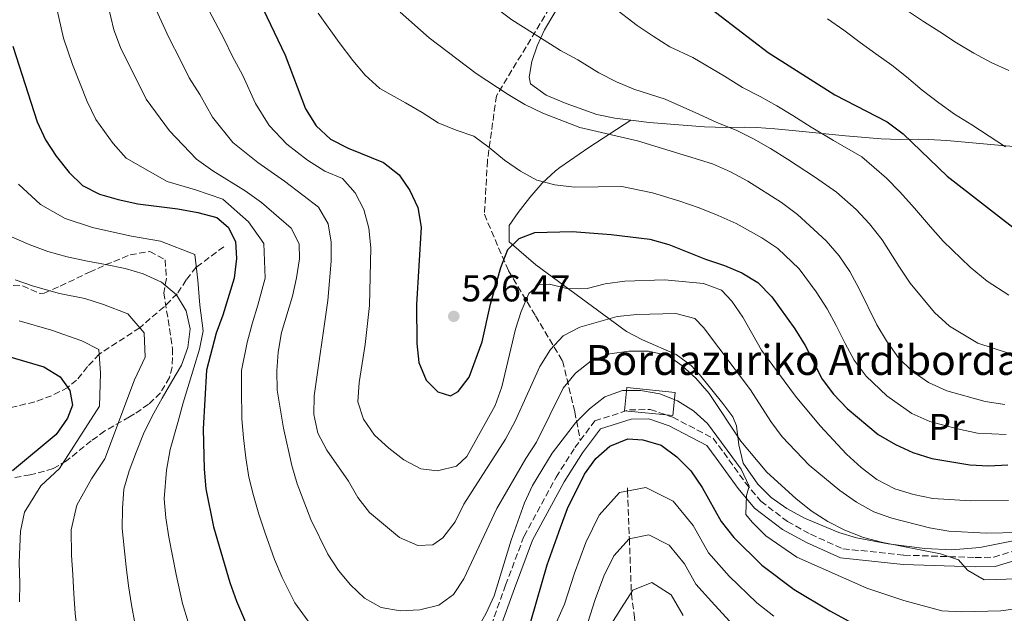
# Model space of a CAD drawing. Units: metres. Extents: x 623499 to 626926, y 4785077 to 4787453.
# Drawn here: x 624155 to 624419, y 4786632 to 4786791 of the extents above; entities that cross this region are included whole.
import ezdxf
from ezdxf.enums import TextEntityAlignment as Align

# ---------------------------------------------------------------- set-up
doc = ezdxf.new("R2010")
doc.units = ezdxf.units.M
doc.header["$MEASUREMENT"] = 0
doc.linetypes.add('DGN Style 3', pattern=[2.435891, 1.739922, -0.695969])
for name, color, linetype, lineweight in [('Barranco lineal', 142, 'DGN Style 3', 13), ('Camino', 7, 'DGN Style 3', 0), ('Caseta-cabaña', 1, 'Continuous', 0), ('Cota de punto acotado terreno', 7, 'Continuous', 0), ('Curva de nivel directora', 30, 'Continuous', 30), ('Curva de nivel intermedia', 30, 'Continuous', 0), ('Etiqueta de uso rústico', 92, 'Continuous', 0), ('Línea de cambio de uso (parcela vista)', 92, 'Continuous', 0), ('Margen derecho', 7, 'Continuous', 0), ('Punto acotado terreno (símbolo)', 7, 'Continuous', 0), ('Senda', 7, 'DGN Style 3', 0), ('Texto de Borda', 7, 'Continuous', 0), ('Zona arbolada', 92, 'DGN Style 3', 0)]:
    doc.layers.add(name, color=color, linetype=linetype, lineweight=lineweight)
doc.styles.add('Style-Arial', font='arial.ttf')

# ---------------------------------------------------------------- blocks, each defined once
blk = doc.blocks.new('5PATER')
at = {"layer": 'Punto acotado terreno (símbolo)', "linetype": 'Continuous', "lineweight": 0}
h = blk.add_hatch(color=51, dxfattribs=at)
edge = h.paths.add_edge_path()
edge.add_ellipse((0, 0), major_axis=(-0.11, -0.111), ratio=0.999422, start_angle=0, end_angle=360)

msp = doc.modelspace()

# ---------------------------------------------------------------- linework, layer by layer
at = {"layer": 'Barranco lineal', "color": 142, "linetype": 'DGN Style 3', "lineweight": 13}
for points in [[(624210.13, 4786730.22, 498.96), (624202.77, 4786724.73, 495), (624200.07, 4786721.34, 492.55), (624197.67, 4786717.63, 490.13), (624194.13, 4786714.15, 488.22), (624187.62, 4786708.54, 485), (624176.79, 4786701.42, 480), (624173.64, 4786698.11, 478.06), (624170.73, 4786694.49, 476.11), (624168.36, 4786692.52, 475), (624164.03, 4786690.29, 473.5), (624159.51, 4786688.67, 472.08), (624152.66, 4786687.04, 470), (624136.52, 4786685.27, 465), (624127.31, 4786681.84, 460), (624117.85, 4786680.37, 456.81), (624110.53, 4786679.14, 455), (624101.26, 4786676.03, 453.35), (624093.29, 4786672.33, 452.09), (624088.97, 4786669.47, 451.56), (624083.29, 4786664.77, 450.93)], [(624318.18, 4786665.65, 495.15), (624318.21, 4786664.81, 495), (624318.7, 4786651.99, 490), (624319.24, 4786637.56, 485), (624319.25, 4786637.23, 484.85), (624320.06, 4786630.85, 480), (624321.86, 4786616.7, 475), (624322.92, 4786608.33, 472.26), (624324.57, 4786601.68, 470), (624326.98, 4786591.94, 465), (624330.98, 4786575.82, 460), (624331.34, 4786574.35, 459.5), (624333.79, 4786561.02, 455), (624335.98, 4786549.1, 450.78), (624336.69, 4786547.15, 450), (624338.28, 4786542.82, 445), (624341.65, 4786533.67, 440), (624345.34, 4786523.61, 435), (624346.36, 4786520.85, 433.81), (624350.13, 4786506.97, 430), (624353.21, 4786495.64, 428.32)]]:
    msp.add_polyline3d(points, dxfattribs=at)
at = {"layer": 'Camino', "color": 7, "linetype": 'DGN Style 3', "lineweight": 0}
for points in [[(624305.56, 4786678.34, 502.84), (624309.43, 4786683.59, 502.5), (624318.73, 4786686.52, 502.5), (624324.3, 4786686.63, 502.5), (624330.33, 4786684.57, 503.31), (624341.12, 4786678.91, 504.12), (624343.95, 4786675.1, 505.73), (624349.78, 4786666.96, 504.92), (624353.9, 4786662.02, 505.73), (624361.06, 4786656.61, 506.54), (624367.22, 4786653.18, 507.35), (624375.86, 4786649.32, 507.35), (624392.2, 4786647.6, 508.96), (624411.27, 4786646.95, 510.58), (624416.24, 4786647.04, 510.58), (624434.04, 4786652.51, 512.2), (624451.46, 4786658.52, 514.62), (624467.34, 4786665.03, 514.62)], [(624098.37, 4786599.37, 462.12), (624100.24, 4786598.88, 462.9), (624103.98, 4786596.84, 464.52), (624115.25, 4786591.98, 466.14), (624124.26, 4786590.65, 470.18), (624139.67, 4786592.5, 472.6), (624152.26, 4786592.22, 476.64), (624166.89, 4786589.9, 479.87), (624181.89, 4786587.11, 483.91), (624194.69, 4786586.33, 485.53), (624210.56, 4786587.16, 489.57), (624217.23, 4786588.32, 492.8), (624230.02, 4786589.59, 492), (624245.7, 4786595.5, 495.23), (624258.75, 4786602.87, 498.46), (624262.25, 4786606.5, 500.88), (624271.23, 4786613.26, 500.88), (624273.14, 4786617.79, 501.69), (624281.7, 4786628.79, 501.69), (624285.56, 4786639.56, 502.5), (624290.51, 4786652.67, 502.5), (624299.06, 4786668.47, 502.5), (624304.13, 4786676.4, 502.5), (624305.56, 4786678.34, 502.84)]]:
    msp.add_polyline3d(points, dxfattribs=at)
at = {"layer": 'Caseta-cabaña', "color": 1, "linetype": 'Continuous', "lineweight": 0, "elevation": 507.35, "flags": 128}
msp.add_lwpolyline([(624330.94, 4786691.17), (624330.32, 4786684.98), (624317.37, 4786686.28), (624317.99, 4786692.47), (624330.94, 4786691.17)], close=True, dxfattribs=at)
msp.add_lwpolyline([(624330.32, 4786684.98), (624317.37, 4786686.28), (624317.99, 4786692.47), (624330.94, 4786691.17), (624330.32, 4786684.98)], dxfattribs=at)
at = {"layer": 'Curva de nivel directora', "color": 30, "linetype": 'Continuous', "lineweight": 30, "flags": 128}
for points, elevation in [([(624323.64, 4786808.79), (624339.11, 4786795.13), (624355.88, 4786782.27), (624373.74, 4786770.89), (624387.7, 4786763.73), (624391.99, 4786760.48), (624403.74, 4786749.12), (624424.54, 4786733)], 550), ([(624219.68, 4786795.92), (624226.56, 4786781.55), (624232.04, 4786767.15), (624234.84, 4786762.62), (624238.66, 4786759.01), (624243.43, 4786756.68), (624252.88, 4786752.77), (624257.1, 4786749.52), (624259.89, 4786745.27), (624262.07, 4786740.73)], 525), ([(624153.68, 4786783.94), (624160.19, 4786763.66), (624162.36, 4786758.91), (624165.23, 4786754.46), (624168.71, 4786750.15), (624172.32, 4786746.61), (624176.88, 4786744.34), (624181.84, 4786742.84), (624187.14, 4786741.69), (624197.86, 4786740.37), (624203.15, 4786739.44), (624208.24, 4786738.08), (624211.28, 4786735.5), (624213.23, 4786731.65), (624213.53, 4786727.07), (624212.87, 4786721.78), (624209.87, 4786711.87)], 500), ([(624262.07, 4786740.73), (624263, 4786735.47), (624261.67, 4786714.75), (624261.81, 4786704.27), (624262.32, 4786699.21), (624264.29, 4786694.46), (624267.41, 4786691.33), (624270.83, 4786690.29), (624272.89, 4786691.44), (624275.8, 4786695.24), (624279.29, 4786704.75), (624281.53, 4786714.86), (624284.32, 4786724.64), (624286.17, 4786729.46), (624289.17, 4786732.44), (624293.37, 4786734.05), (624303.43, 4786734.31), (624313.79, 4786733.48), (624324.16, 4786732.22), (624329.26, 4786730.79), (624339.05, 4786726.89), (624344.16, 4786725.18), (624348.84, 4786723.26), (624353.13, 4786720.64), (624356.88, 4786716.82), (624363.02, 4786708.19), (624365.75, 4786703.74), (624370.3, 4786694.73), (624373.36, 4786690.69), (624376.98, 4786686.88), (624385.31, 4786679.96), (624389.94, 4786677.2), (624394.56, 4786675.14), (624399.66, 4786673.5), (624409.83, 4786671.83), (624414.84, 4786671.51), (624420.04, 4786671.82)], 525), ([(624209.87, 4786711.87), (624208.09, 4786707.11), (624205.5, 4786697.13), (624204.63, 4786681.43), (624204.91, 4786670.6), (624205.36, 4786665.33), (624207.36, 4786655.17), (624211.75, 4786640.26), (624213.52, 4786635.29), (624217.52, 4786625.93)], 500), ([(624146.73, 4786702.51), (624161.96, 4786698.02), (624166.31, 4786695.33), (624168.95, 4786691.7), (624169.58, 4786687.82), (624168.26, 4786684.32), (624165.23, 4786679.96), (624153.55, 4786670.15)], 475), ([(624292.28, 4786629.82), (624296.71, 4786645.04), (624300.26, 4786655.04), (624302.18, 4786660.07), (624306.65, 4786669.26), (624309.69, 4786673.48), (624313.51, 4786676.82), (624318.33, 4786678.79), (624322.3, 4786678.52), (624327.18, 4786677.02), (624331.41, 4786673.91), (624335.16, 4786670.23), (624338.17, 4786665.71), (624343.27, 4786656.57), (624346.69, 4786652.34), (624354.12, 4786644.91), (624362.86, 4786638.35), (624372.35, 4786632.7), (624381.4, 4786627.74)], 500)]:
    msp.add_lwpolyline(points, dxfattribs=dict(at, elevation=elevation))
at = {"layer": 'Curva de nivel intermedia', "color": 30, "linetype": 'Continuous', "lineweight": 0, "flags": 128}
for points, elevation in [([(624164.85, 4786796.51), (624167.18, 4786786.14), (624169.61, 4786779.03), (624173.54, 4786769.16), (624175.84, 4786764.32), (624180.5, 4786757.93), (624183.95, 4786753.95), (624190.44, 4786750.26), (624194.99, 4786747.71), (624202.52, 4786745.45), (624209.85, 4786743), (624216.7, 4786736.88), (624220.86, 4786731.12), (624221.22, 4786721.85), (624219.25, 4786714.58), (624217.72, 4786709.55), (624216.38, 4786704.55), (624214.89, 4786697.06), (624214.83, 4786691.98), (624214.93, 4786684.16), (624215.42, 4786679), (624216.05, 4786673.65), (624216.84, 4786668.48), (624218.07, 4786663.57), (624219.47, 4786658.6), (624221.11, 4786653.74), (624223.7, 4786646.44), (624225.74, 4786641.58), (624229.14, 4786634.78), (624233.42, 4786628.92)], 505), ([(624178.25, 4786798.61), (624180.67, 4786788.33), (624182.48, 4786783.65), (624189.31, 4786769.73), (624195.58, 4786761.3), (624202.84, 4786753.72), (624207.18, 4786750.53), (624215.89, 4786745.2), (624220.18, 4786742.12), (624228.2, 4786735.16), (624230.28, 4786731.04), (624230.41, 4786726.99), (624229.57, 4786721.92), (624228.55, 4786716.95), (624225.58, 4786707.23), (624224.68, 4786701.99), (624224.28, 4786696.98), (624224.43, 4786691.82), (624226.08, 4786681.58), (624228.33, 4786671.63), (624229.81, 4786666.71), (624233.44, 4786657.12), (624237.96, 4786647.88), (624240.82, 4786643.49), (624244.06, 4786639.66), (624247.8, 4786636.07), (624252.29, 4786633.6), (624257.36, 4786632.65), (624262.58, 4786632.92), (624267.66, 4786634.24), (624271.6, 4786637.04), (624274.35, 4786641.26), (624283.26, 4786660.09), (624291, 4786673.52), (624293.86, 4786677.91), (624300.96, 4786692.32), (624304.27, 4786696.38), (624308.43, 4786699.68), (624313.44, 4786701.56), (624318.54, 4786702.21), (624323.82, 4786702.26), (624329, 4786701.09), (624332.78, 4786698.38), (624336.51, 4786695.01), (624340.03, 4786690.92), (624348.56, 4786678.14), (624355.5, 4786669.84), (624363.24, 4786662.77), (624367.36, 4786659.46), (624371.86, 4786656.6), (624376.35, 4786654.25), (624381.39, 4786652.35), (624386.58, 4786650.95), (624402.02, 4786647.97), (624406.78, 4786646.34), (624409.22, 4786643.61), (624413.66, 4786640.98), (624422.48, 4786641.26)], 510), ([(624280.07, 4786796.49), (624287.24, 4786791.06), (624295.89, 4786785.56), (624300.26, 4786782.83), (624304.88, 4786780.27), (624310.49, 4786776.85), (624315.24, 4786774.39), (624319.89, 4786772.4), (624328.31, 4786769.78), (624337.32, 4786765.77), (624342.12, 4786763.53), (624347.32, 4786761.46), (624351.97, 4786759.15), (624356.45, 4786756.57), (624361, 4786753.68), (624368.56, 4786748.77), (624374.17, 4786744.88), (624379.45, 4786740.19), (624382.99, 4786736.37), (624386.38, 4786732.09), (624390.84, 4786724.99), (624393.83, 4786720.51), (624400.36, 4786712.59), (624404.44, 4786708.94), (624412.01, 4786704.42), (624420.45, 4786701.63)], 540), ([(624191.9, 4786793.84), (624195.43, 4786786.29), (624198.54, 4786780.25), (624200.87, 4786775.45), (624203.72, 4786770.99), (624207.09, 4786764.93), (624212.58, 4786758.19), (624219.24, 4786752.82), (624226.34, 4786747.75), (624231.28, 4786744.02), (624235.51, 4786740.82), (624238.04, 4786736.37), (624238.86, 4786731.45), (624238.85, 4786726.39), (624237.94, 4786715.82), (624234.33, 4786690.31), (624234.26, 4786685.31), (624235.3, 4786680.28), (624237.67, 4786675.71), (624243.5, 4786667.44), (624246.03, 4786663.05), (624249.1, 4786659), (624257.18, 4786652.32), (624262.05, 4786650.2), (624266.05, 4786650.39), (624268.79, 4786652.22), (624272.09, 4786656.56), (624274.39, 4786661.27), (624285.54, 4786678.71), (624288.12, 4786683.48), (624294.77, 4786698.1), (624297.57, 4786702.66), (624301, 4786706.33), (624305.45, 4786708.64), (624315.45, 4786711.56), (624320.66, 4786712.11), (624331.15, 4786712.37), (624336.23, 4786711.02), (624338.56, 4786708.62), (624351.16, 4786691.93), (624356.54, 4786683.37), (624359.57, 4786679.26), (624366.82, 4786671.74), (624375.07, 4786664.96), (624379.52, 4786661.77), (624384.18, 4786659.19), (624388.99, 4786657.46), (624399.09, 4786654.88), (624404.22, 4786654.03), (624414.28, 4786653.51), (624431.65, 4786653.83)], 515), ([(624314.26, 4786794.53), (624320.81, 4786789.51), (624325.06, 4786786.62), (624329.5, 4786783.77), (624335.69, 4786780.93), (624344.16, 4786775.89), (624349, 4786772.9), (624353.71, 4786770.52), (624358.14, 4786768.02), (624362.49, 4786765.39), (624367.37, 4786762.28), (624373.37, 4786758.69), (624380.93, 4786754.31), (624387.52, 4786748.6), (624391.09, 4786744.95), (624395.06, 4786740.6), (624399.27, 4786735.52), (624402.74, 4786731.75), (624409.95, 4786724.73), (624414.49, 4786720.97), (624420.32, 4786717.26)], 545), ([(624206.18, 4786793.42), (624210.19, 4786785.83), (624212.43, 4786781.18), (624215.14, 4786776.27), (624218.61, 4786768.57), (624222.31, 4786762.67), (624227.04, 4786757.72), (624232.5, 4786753.38), (624237.18, 4786750.43), (624241.88, 4786748.47), (624245.29, 4786744.7), (624247.6, 4786740.19), (624248.92, 4786735.16), (624249.47, 4786729.95), (624249.1, 4786714.45), (624247.97, 4786703.99), (624246.34, 4786693.85), (624246, 4786688.67), (624247.48, 4786684.04), (624250.45, 4786679.76), (624254.29, 4786676.23), (624258.35, 4786673.09), (624262.9, 4786670.68), (624267.35, 4786670.21), (624272.38, 4786671.42), (624275.22, 4786674.03), (624282.73, 4786687.67), (624284.57, 4786692.71), (624288.22, 4786708.11), (624289.73, 4786712.91), (624291.75, 4786717.73), (624294.59, 4786720.12), (624297.31, 4786720.22), (624302.28, 4786718.99), (624307.39, 4786719.03), (624312.25, 4786720.29), (624317.46, 4786721.01), (624328.06, 4786721.38), (624338.57, 4786720.42), (624343.33, 4786718.62), (624346.17, 4786715.63), (624349.03, 4786711.35), (624354.09, 4786702.51), (624363.21, 4786690.19), (624369.81, 4786682.26), (624376.79, 4786674.68), (624380.75, 4786671.09), (624384.98, 4786667.84), (624389.81, 4786665.33), (624394.78, 4786663.81), (624399.96, 4786662.8), (624410.08, 4786662.17), (624420.19, 4786662.25)], 520), ([(624419.6, 4786679.88), (624411.91, 4786680.28), (624406.56, 4786681.47), (624399.14, 4786683.36), (624394.36, 4786685.51), (624387.6, 4786690.29), (624382.06, 4786695.57), (624378.9, 4786699.86), (624376.46, 4786704.27), (624374.08, 4786709.1), (624371.63, 4786713.58), (624368.74, 4786718.16), (624364.13, 4786724.3), (624358.44, 4786729.74), (624354.12, 4786732.65), (624347.28, 4786736.47), (624342.43, 4786738.58), (624337.41, 4786740.67), (624332.25, 4786742.48), (624324.93, 4786744.68), (624316.64, 4786746.4), (624304.04, 4786746.16), (624298.75, 4786746.78), (624293.9, 4786748.02), (624289.52, 4786750.43), (624285.29, 4786753.46), (624281.17, 4786756.82), (624277.06, 4786759.85), (624272.31, 4786761.42), (624267.49, 4786763.44), (624263.27, 4786766.19), (624258.74, 4786768.82), (624251.86, 4786772.6), (624247.97, 4786776.18), (624244.71, 4786780.12), (624241.02, 4786784.91), (624235.39, 4786792.78)], 530), ([(624419.17, 4786687.95), (624413.99, 4786688.73), (624403.71, 4786691.59), (624398.78, 4786693.83), (624394.39, 4786696.91), (624390.76, 4786700.44), (624387.51, 4786704.99), (624384.92, 4786709.27), (624380.24, 4786718.96), (624377.7, 4786723.57), (624374.9, 4786727.79), (624371.38, 4786731.78), (624363.74, 4786738.85), (624359.4, 4786742.04), (624350.4, 4786747.75), (624345.8, 4786750.27), (624340.93, 4786752.4), (624320.92, 4786758.62), (624305.41, 4786762.15), (624295.51, 4786766.01), (624290.74, 4786768.36), (624286.24, 4786771.05), (624277.69, 4786776.6), (624265.06, 4786786.19), (624257.37, 4786793.09)], 535), ([(624371.74, 4786791.31), (624376.08, 4786788.23), (624380.47, 4786784.92), (624384.64, 4786781.95), (624388.98, 4786778.87), (624392.93, 4786775.78), (624397.11, 4786772.2), (624401.5, 4786768.78), (624405.78, 4786765.76), (624410.34, 4786762.9), (624415.01, 4786759.88), (624419.4, 4786756.97)], 555), ([(624392.93, 4786793.58), (624397.41, 4786790.61), (624401.82, 4786787.81), (624406.27, 4786784.87), (624410.88, 4786782.07), (624415.59, 4786779.61), (624420.27, 4786777.4)], 560), ([(624155.15, 4786746.98), (624161.02, 4786741.51), (624167.69, 4786737.79), (624175.02, 4786735.4), (624180.15, 4786734.18), (624185.41, 4786733.06), (624193.21, 4786731.69), (624202.38, 4786728.12), (624203.17, 4786721.26), (624203.69, 4786714.61), (624204.62, 4786707.68), (624203.66, 4786702.76), (624202.14, 4786697.81), (624199.27, 4786688.39), (624197.81, 4786683.15), (624195.74, 4786675.88), (624194.83, 4786670.38), (624194.18, 4786662.7), (624194.61, 4786657.57), (624195.39, 4786652.38), (624196.39, 4786647.42), (624197.39, 4786642.45), (624199.07, 4786634.61), (624200.62, 4786629.6)], 495), ([(624153.32, 4786732.87), (624158.01, 4786730.81), (624163.05, 4786728.96), (624168.21, 4786727.54)], 490), ([(624168.21, 4786727.54), (624173.16, 4786726.45), (624178.46, 4786725.51), (624183.69, 4786724.44), (624188.58, 4786723), (624193.48, 4786720.74), (624197.5, 4786717.35), (624200.09, 4786713.02), (624201.15, 4786708.25), (624200.49, 4786703.24), (624198.77, 4786698.49), (624196.22, 4786694.13), (624193.6, 4786689.64), (624190.99, 4786684.87), (624188.65, 4786680.1), (624186.73, 4786675.34), (624184.75, 4786670.17), (624183.32, 4786665.28), (624183, 4786660.06), (624182.9, 4786654.72), (624183.41, 4786649.59), (624184, 4786644.46), (624184.59, 4786639.34), (624185.38, 4786634.28), (624186.39, 4786628.96)], 490), ([(624154.25, 4786721.38), (624159.21, 4786719.67), (624166.13, 4786717.7), (624172.96, 4786716.35), (624177.9, 4786714.73), (624184.42, 4786712.27), (624188.83, 4786707.12), (624189.1, 4786700.6), (624186.25, 4786694.53), (624178.24, 4786673.43), (624174.73, 4786668.03), (624170.8, 4786661.02), (624169.29, 4786654.35), (624169.38, 4786647.59), (624169.75, 4786642.28), (624169.99, 4786637.2), (624170.35, 4786631.99), (624170.93, 4786626.78), (624171.77, 4786619.96), (624172.81, 4786614.84), (624174.53, 4786609.9), (624177.26, 4786605.67)], 485), ([(624155.37, 4786710.38), (624164.04, 4786707.86), (624172.1, 4786705.03), (624176.71, 4786702.67), (624177.13, 4786696.38), (624176.82, 4786687.48), (624166.15, 4786670.78), (624161.12, 4786666.16), (624156.8, 4786659.12), (624155.68, 4786653.98), (624155.34, 4786645.6), (624155.51, 4786640.09), (624155.4, 4786635.06)], 480), ([(624277.88, 4786627.57), (624280.4, 4786632.06), (624282.53, 4786636.66), (624287.07, 4786651.58), (624290.6, 4786661.59), (624292.78, 4786666.24), (624298.06, 4786674.9), (624304.28, 4786683.07), (624308.04, 4786686.81), (624312.09, 4786690), (624316.84, 4786691.7), (624321.72, 4786691.69), (624326.85, 4786690.79), (624331.55, 4786688.93), (624335.83, 4786686.24), (624339.61, 4786682.87), (624348.63, 4786670.66), (624350.77, 4786666.09), (624350.1, 4786663.58), (624349.92, 4786658.52), (624351.57, 4786656.39), (624355.25, 4786652.74), (624363.53, 4786647.02), (624382.24, 4786638.72), (624392.19, 4786635.47), (624402.35, 4786632.72), (624407.69, 4786632.44), (624418.13, 4786632.7), (624430.76, 4786634.38)], 505), ([(624298.14, 4786627.2), (624301.32, 4786634.48), (624303.97, 4786642.75), (624307, 4786651), (624310.58, 4786658.35), (624316.07, 4786664.4), (624323.1, 4786665.76), (624330.39, 4786662.07), (624335.8, 4786655.51), (624339.88, 4786648.2), (624345.45, 4786641.99), (624352.81, 4786634.84), (624357.36, 4786631.22)], 495), ([(624307.57, 4786629.54), (624309.56, 4786635.74), (624311.83, 4786641.93), (624314.52, 4786647.44), (624318.63, 4786651.98), (624323.9, 4786653), (624329.37, 4786650.23), (624333.43, 4786645.31), (624336.49, 4786639.83), (624340.66, 4786635.17), (624347.49, 4786627.77)], 490), ([(624313.55, 4786628.7), (624316.62, 4786633.5), (624319.67, 4786638.23), (624324.71, 4786640.24), (624329.86, 4786636.93), (624333.1, 4786631.46)], 485)]:
    msp.add_lwpolyline(points, dxfattribs=dict(at, elevation=elevation))
at = {"layer": 'Línea de cambio de uso (parcela vista)', "color": 92, "linetype": 'Continuous', "lineweight": 0, "extrusion": (-0.213793, -0.14079, 0.96668), "elevation": -806886.24, "flags": 128}
msp.add_lwpolyline([(-3654395.76, 3049132.97), (-3654395.76, 3049132.97)], dxfattribs=at)
at = {"layer": 'Línea de cambio de uso (parcela vista)', "color": 92, "linetype": 'Continuous', "lineweight": 0}
for points in [[(624319.1, 4786764.15, 536.98), (624314.81, 4786764.7, 536.69), (624309.95, 4786765.69, 536.63), (624301.8, 4786768.58, 536.69), (624296.39, 4786770.85, 536.28), (624292.26, 4786773.89, 535.83), (624291.84, 4786775.63, 535.89), (624292.63, 4786779.85, 536.58), (624294.06, 4786784.07, 537.73), (624296, 4786788.31, 539.24), (624300.96, 4786796.79, 542.83)], [(624422.31, 4786651.64, 514.29), (624412.5, 4786649.61, 513.52), (624405.01, 4786649.04, 513.26), (624397.76, 4786649.41, 514.07), (624387.98, 4786650.61, 512.29), (624379.47, 4786652.25, 510.91), (624374.78, 4786653.64, 510.18), (624365.6, 4786657.49, 508.89), (624360.82, 4786660.07, 508.41), (624356.65, 4786663.03, 508.2), (624353.12, 4786666.58, 508.21), (624349.2, 4786672.26, 508.41), (624347.96, 4786677.18, 508.64), (624347.4, 4786682.24, 508.98), (624346.38, 4786684.62, 509.22), (624343.72, 4786688.19, 510.03), (624337.49, 4786695.97, 509.85), (624335.24, 4786698.37, 510.03), (624331.25, 4786701.32, 510.75), (624322.19, 4786705.3, 512.67), (624317.9, 4786707.55, 513.92), (624293.67, 4786725.38, 522.71), (624286.49, 4786731.55, 525.38), (624286.56, 4786735.9, 527.23), (624288.92, 4786739.36, 528.61), (624292.08, 4786743.39, 529.37), (624295.35, 4786747.25, 529.47), (624298.89, 4786750.6, 529.88), (624300.07, 4786751.48, 530.23), (624307.88, 4786756.82, 533.43), (624319.1, 4786764.15, 536.98)], [(624432.9, 4786756.66, 556.09), (624428.25, 4786756.57, 556.9), (624418.43, 4786757.33, 555.49), (624403.7, 4786758.65, 552.29), (624398.79, 4786758.94, 551.51), (624396.13, 4786759.04, 551.24), (624391.13, 4786758.94, 551.25), (624386.08, 4786759.16, 550.41), (624376.54, 4786759.94, 547.42), (624362.4, 4786761.4, 541.95), (624357.63, 4786761.82, 540.49), (624352.78, 4786762.13, 539.47), (624349.51, 4786762.27, 539.12), (624344.51, 4786762.16, 539.15), (624338.85, 4786762.31, 538.73), (624323.96, 4786763.52, 537.3), (624319.1, 4786764.15, 536.98)]]:
    msp.add_polyline3d(points, dxfattribs=at)
at = {"layer": 'Margen derecho', "color": 7, "linetype": 'Continuous', "lineweight": 0}
for points in [[(624306.19, 4786674.98, 502.5), (624310.96, 4786681.45, 502.5), (624319.14, 4786684.03, 502.5), (624323.91, 4786684.12, 502.5), (624329.34, 4786682.26, 503.31), (624339.45, 4786676.96, 504.12), (624341.93, 4786673.62, 505.73), (624347.8, 4786665.44, 504.92), (624352.16, 4786660.2, 505.73), (624359.7, 4786654.51, 506.54), (624366.1, 4786650.95, 507.35), (624375.2, 4786646.88, 507.35), (624392.03, 4786645.11, 508.96), (624411.26, 4786644.45, 510.58), (624416.64, 4786644.55, 510.58), (624434.82, 4786650.13, 512.2), (624452.34, 4786656.18, 514.62), (624468.28, 4786662.71, 514.62)], [(624152.04, 4786589.73, 476.64), (624166.47, 4786587.44, 479.87), (624181.58, 4786584.62, 483.91), (624194.68, 4786583.83, 485.53), (624210.84, 4786584.67, 489.57), (624217.57, 4786585.84, 492.8), (624230.6, 4786587.14, 492), (624246.76, 4786593.23, 495.23), (624260.3, 4786600.87, 498.46), (624263.91, 4786604.62, 500.88), (624273.27, 4786611.66, 500.88), (624275.32, 4786616.52, 501.69), (624283.92, 4786627.58, 501.69), (624287.91, 4786638.69, 502.5), (624292.79, 4786651.63, 502.5), (624301.21, 4786667.2, 502.5), (624306.19, 4786674.98, 502.5)]]:
    msp.add_polyline3d(points, dxfattribs=at)
at = {"layer": 'Senda', "color": 7, "linetype": 'DGN Style 3', "lineweight": 0}
msp.add_polyline3d([(624521.67, 4787077.41, 604.95), (624505.55, 4787051.72, 604), (624494.27, 4787032.07, 600.71), (624478.15, 4787016.21, 599.28), (624461.22, 4787000.34, 598.66), (624442.69, 4786987.49, 597.22), (624420.93, 4786976.92, 593.69), (624396.75, 4786961.8, 585.65), (624392.72, 4786945.94, 582.97), (624392.72, 4786911.18, 579.76), (624389.49, 4786894.56, 576.77), (624369.35, 4786880.2, 569.41), (624339.53, 4786865.09, 559.29), (624331.47, 4786853.75, 557.91), (624313.74, 4786821.27, 551.41), (624283.11, 4786770.64, 534.29), (624280.69, 4786753.26, 529.38), (624279.89, 4786738.91, 526.38), (624286.33, 4786723.79, 524.03), (624293.59, 4786711.71, 518.45), (624300.84, 4786699.62, 512.57), (624304.07, 4786686.02, 506.26), (624305.56, 4786678.34, 502.84)], dxfattribs=at)
at = {"layer": 'Zona arbolada', "color": 92, "linetype": 'DGN Style 3', "lineweight": 0}
msp.add_polyline3d([(624153.78, 4786719.86, 493.89), (624156.27, 4786719.75, 494.68), (624160.96, 4786717.68, 495.27), (624162, 4786717.8, 495.48), (624166.36, 4786719.67, 497.36), (624174.15, 4786723.43, 502.6), (624178.41, 4786725.36, 504.37), (624185.08, 4786728.08, 505.18), (624190.29, 4786728.94, 505.28), (624194.41, 4786726.71, 505.18), (624194.75, 4786721.74, 504.78), (624194.07, 4786717.91, 504.37), (624196.43, 4786702.95, 501.95), (624196.32, 4786697.98, 502.54), (624195.55, 4786695.18, 502.76), (624193.14, 4786691.08, 501.15), (624189.98, 4786688.01, 498.37), (624186.24, 4786685.45, 495.94), (624184.89, 4786684.62, 495.48), (624178.24, 4786680.87, 495.48), (624174.66, 4786678.24, 493.6), (624168.03, 4786672.84, 487.94), (624164.47, 4786670.77, 486.59), (624158.3, 4786669.1, 487.4), (624153.56, 4786668.29, 486.14)], dxfattribs=at)
msp.add_polyline3d([(624153.78, 4786719.86, 493.89), (624156.27, 4786719.75, 494.68), (624160.96, 4786717.68, 495.27), (624162, 4786717.8, 495.48), (624166.36, 4786719.67, 497.36), (624174.15, 4786723.43, 502.6), (624178.41, 4786725.36, 504.37), (624185.08, 4786728.08, 505.18), (624190.29, 4786728.94, 505.28), (624194.41, 4786726.71, 505.18), (624194.75, 4786721.74, 504.78), (624194.07, 4786717.91, 504.37), (624196.43, 4786702.95, 501.95), (624196.32, 4786697.98, 502.54), (624195.55, 4786695.18, 502.76), (624193.14, 4786691.08, 501.15), (624189.98, 4786688.01, 498.37), (624186.24, 4786685.45, 495.94), (624184.89, 4786684.62, 495.48), (624178.24, 4786680.87, 495.48), (624174.66, 4786678.24, 493.6), (624168.03, 4786672.84, 487.94), (624164.47, 4786670.77, 486.59), (624158.3, 4786669.1, 487.4), (624153.56, 4786668.29, 486.14)], dxfattribs=at)

# ---------------------------------------------------------------- block references
at = {"layer": 'Punto acotado terreno (símbolo)', "color": 7, "linetype": 'Continuous', "lineweight": 0, "xscale": 10, "yscale": 10, "zscale": 10}
msp.add_blockref('5PATER', (624271.69, 4786711.58, 526.47), dxfattribs=at)

# ---------------------------------------------------------------- texts
at = {"layer": 'Cota de punto acotado terreno', "color": 7, "linetype": 'Continuous', "lineweight": 0, "style": 'Style-Arial'}
msp.add_text('526.47', height=7, dxfattribs=at).set_placement((624273.74, 4786715.58, 526.47))
at = {"layer": 'Etiqueta de uso rústico', "color": 92, "linetype": 'Continuous', "lineweight": 0, "style": 'Style-Arial'}
msp.add_text('Pr', height=7, dxfattribs=at).set_placement((624403.65, 4786681.92, 529.45), align=Align.MIDDLE_CENTER)
at = {"layer": 'Texto de Borda', "color": 7, "linetype": 'Continuous', "lineweight": 0, "style": 'Style-Arial'}
msp.add_text('Bordazuriko Ardiborda', height=8, dxfattribs=at).set_placement((624307.03, 4786695.88, 508.93))

doc.saveas('drawing.dxf')
